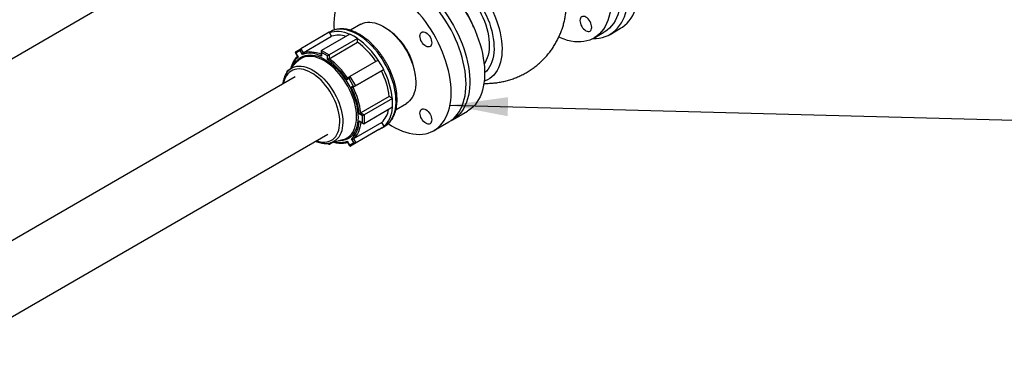
# Model space of a CAD drawing. Units: millimetres. Extents: x 0 to 1277, y 0 to 297.
# Drawn here: x 136 to 192, y 206 to 226 of the extents above; entities that cross this region are included whole.
import ezdxf

# ---------------------------------------------------------------- set-up
doc = ezdxf.new("R2010")
doc.units = ezdxf.units.MM
doc.linetypes.add('SLD-Sólida', pattern=[0])
doc.layers.add('COTAS_', color=5, linetype='SLD-Sólida')
doc.styles.get("Standard").update_dxf_attribs({"font": 'ARIALN.TTF'})
doc.dimstyles.new('SLDDIMSTYLE0', dxfattribs={"dimtxt": 0.18, "dimasz": 3.302, "dimexe": 0, "dimexo": 0.0625, "dimgap": 0, "dimtad": 0, "dimtih": 1, "dimtoh": 1, "dimdec": 0, "dimrnd": 1e-09, "dimzin": 0, "dimdsep": 46, "dimtxsty": 'Standard', "dimsah": 1, "dimcen": 0.09, "dimadec": 0, "dimazin": 0, "dimtfac": 3.302, "dimtdec": 0, "dimtofl": 0, "dimtmove": 0, "dimatfit": 3, "dimfxl": 1, "dimfrac": 2, "dimtolj": 1, "dimtzin": 0, "dimarcsym": 0})

msp = doc.modelspace()

# ---------------------------------------------------------------- linework, layer by layer
at = {"color": 7, "linetype": 'SLD-Sólida', "lineweight": 25}
for p, q in [((121.189, 215.064), (141.108, 226.563)), ((155.707, 225.463), (155.118, 225.122)), ((157.502, 224.982), (157.316, 225.125)), ((169.919, 224.891), (170.52, 225.238)), ((153.914, 225.01), (152.294, 224.075)), ((152.428, 223.846), (154.047, 224.781)), ((155.086, 224.906), (153.467, 223.971)), ((155.525, 224.657), (153.905, 223.722)), ((153.922, 224.996), (153.914, 225.01)), ((153.973, 225.041), (153.915, 225.008)), ((154.047, 224.781), (153.922, 224.996)), ((155.306, 224.782), (155.086, 224.906)), ((155.525, 224.657), (155.306, 224.782)), ((155.525, 224.645), (155.525, 224.657)), ((155.527, 224.44), (155.525, 224.645)), ((169.004, 224.68), (169.569, 225.007)), ((151.986, 223.891), (152.294, 224.075)), ((152.294, 224.075), (152.428, 223.846)), ((153.907, 223.505), (155.527, 224.44)), ((151.976, 223.852), (152.108, 223.626)), ((152.246, 223.968), (152.006, 223.825)), ((152.006, 223.825), (152.137, 223.601)), ((152.377, 223.744), (152.246, 223.968)), ((153.447, 223.927), (153.448, 223.711)), ((153.467, 223.971), (153.905, 223.722)), ((153.467, 223.86), (153.468, 223.648)), ((153.809, 223.666), (153.467, 223.86)), ((153.811, 223.454), (153.809, 223.666)), ((153.905, 223.722), (153.907, 223.505)), ((156.706, 223.424), (155.086, 222.489)), ((156.862, 223.156), (156.706, 223.424)), ((151.625, 222.871), (151.508, 222.804)), ((152.125, 223.374), (151.595, 222.841)), ((157.018, 222.888), (155.398, 221.953)), ((157.018, 222.888), (156.862, 223.156)), ((156.887, 222.81), (157.011, 222.884)), ((157.011, 222.884), (157.018, 222.888)), ((151.961, 222.463), (129.562, 209.532)), ((151.489, 222.759), (151.489, 222.711)), ((155.038, 222.382), (154.91, 222.306)), ((154.954, 222.41), (155.086, 222.489)), ((155.282, 221.964), (155.038, 222.382)), ((155.086, 222.489), (155.398, 221.953)), ((155.267, 221.875), (156.887, 222.81)), ((158.819, 222.521), (158.788, 222.754)), ((155.154, 221.887), (155.282, 221.964)), ((155.398, 221.953), (155.267, 221.875)), ((157.328, 221.354), (155.708, 220.419)), ((157.515, 221.247), (155.895, 220.312)), ((157.504, 221.253), (157.328, 221.354)), ((157.515, 221.247), (157.504, 221.253)), ((157.517, 220.993), (157.515, 221.247)), ((157.519, 220.739), (155.899, 219.804)), ((157.519, 220.739), (157.517, 220.993)), ((157.719, 220.619), (158.307, 220.959)), ((155.799, 220.256), (155.616, 220.36)), ((155.708, 220.419), (155.895, 220.312)), ((155.802, 219.859), (155.799, 220.256)), ((155.895, 220.312), (155.899, 219.804)), ((160.943, 220.027), (161.791, 220.517)), ((156.907, 219.88), (155.287, 218.945)), ((157.041, 219.651), (155.421, 218.716)), ((155.619, 219.963), (155.802, 219.859)), ((155.665, 219.914), (155.851, 219.808)), ((156.733, 219.468), (156.887, 219.56)), ((156.881, 219.556), (157.075, 219.668)), ((156.887, 219.56), (157.041, 219.651)), ((157.033, 219.665), (156.907, 219.88)), ((157.041, 219.651), (157.033, 219.665)), ((159.882, 219.415), (160.731, 219.904)), ((131.125, 206.104), (153.836, 219.215)), ((156.733, 219.468), (155.113, 218.533)), ((155.305, 218.727), (155.174, 218.951)), ((155.287, 218.945), (155.421, 218.716)), ((153.819, 218.682), (153.893, 218.641)), ((154.14, 218.751), (153.941, 218.636)), ((153.981, 218.709), (154.707, 218.902)), ((154.934, 218.807), (155.064, 218.584)), ((154.941, 218.77), (155.074, 218.543)), ((155.064, 218.584), (155.305, 218.727)), ((155.421, 218.716), (155.113, 218.533))]:
    msp.add_line(p, q, dxfattribs=at)
at = {"color": 8, "linetype": 'SLD-Sólida', "lineweight": 25}
for p, q in [((151.508, 222.804), (151.544, 222.784)), ((153.94, 218.701), (153.941, 218.636))]:
    msp.add_line(p, q, dxfattribs=at)
at = {"color": 7, "linetype": 'SLD-Sólida', "lineweight": 25, "flags": 128}
for points in [[(170.52, 225.238), (170.628, 225.306), (170.765, 225.411), (170.892, 225.53), (171.009, 225.663), (171.116, 225.809), (171.212, 225.969), (171.296, 226.142), (171.369, 226.326), (171.43, 226.522), (171.48, 226.729), (171.517, 226.946), (171.542, 227.172), (171.554, 227.406), (171.554, 227.648), (171.542, 227.896), (171.517, 228.151), (171.48, 228.41), (171.431, 228.674), (171.37, 228.94), (171.297, 229.209), (171.213, 229.479), (171.117, 229.75), (171.011, 230.02), (170.894, 230.288), (170.767, 230.554), (170.63, 230.816), (170.484, 231.074), (170.33, 231.326), (170.167, 231.573), (169.997, 231.812), (169.82, 232.044), (169.637, 232.266), (169.448, 232.48), (169.254, 232.683), (169.055, 232.875), (168.853, 233.055), (168.648, 233.224), (168.441, 233.379), (168.232, 233.521)], [(166.887, 233.125), (167.054, 233.041), (167.258, 232.927), (167.462, 232.799), (167.664, 232.657), (167.865, 232.502), (168.064, 232.334), (168.259, 232.154), (168.45, 231.963), (168.637, 231.761), (168.819, 231.549), (168.994, 231.328), (169.163, 231.098), (169.324, 230.862), (169.478, 230.618), (169.623, 230.369), (169.759, 230.116), (169.886, 229.858), (170.003, 229.598), (170.109, 229.336), (170.205, 229.073), (170.289, 228.81), (170.362, 228.548), (170.423, 228.288), (170.472, 228.032), (170.509, 227.779), (170.534, 227.531), (170.547, 227.289), (170.547, 227.054), (170.534, 226.826), (170.509, 226.607), (170.472, 226.397), (170.423, 226.197), (170.362, 226.008), (170.289, 225.83), (170.205, 225.665), (170.109, 225.512), (170.003, 225.372), (169.886, 225.247), (169.759, 225.136), (169.623, 225.039), (169.569, 225.007)], [(167.144, 232.297), (167.3, 232.175), (167.498, 232.007), (167.693, 231.827), (167.885, 231.636), (168.071, 231.434), (168.253, 231.222), (168.428, 231.001), (168.597, 230.772), (168.759, 230.535), (168.912, 230.292), (169.057, 230.043), (169.194, 229.789), (169.32, 229.532), (169.437, 229.272), (169.543, 229.009), (169.639, 228.746), (169.723, 228.483), (169.796, 228.222), (169.857, 227.962), (169.907, 227.705), (169.944, 227.452), (169.969, 227.204), (169.981, 226.962), (169.981, 226.727), (169.969, 226.499), (169.944, 226.28), (169.907, 226.07), (169.857, 225.87), (169.796, 225.681), (169.723, 225.503), (169.639, 225.338), (169.543, 225.185), (169.437, 225.046), (169.32, 224.92), (169.194, 224.809), (169.057, 224.713), (168.912, 224.632), (168.759, 224.566), (168.597, 224.515), (168.428, 224.481), (168.253, 224.463), (168.071, 224.46), (167.885, 224.474), (167.693, 224.503), (167.498, 224.549), (167.3, 224.61), (167.099, 224.687), (167, 224.73)], [(157.067, 228.701), (157.085, 228.711), (157.234, 228.785), (157.392, 228.843), (157.557, 228.885), (157.729, 228.912), (157.908, 228.922), (158.092, 228.916), (158.281, 228.895), (158.474, 228.857), (158.671, 228.804), (158.871, 228.735), (159.073, 228.651), (159.276, 228.551), (159.48, 228.437), (159.683, 228.309), (159.886, 228.167), (160.087, 228.012), (160.286, 227.844), (160.481, 227.664), (160.672, 227.472), (160.859, 227.27), (161.04, 227.058), (161.216, 226.837), (161.385, 226.608), (161.546, 226.371), (161.7, 226.128), (161.845, 225.879), (161.981, 225.626), (162.108, 225.368), (162.225, 225.108), (162.331, 224.846), (162.426, 224.583), (162.511, 224.32), (162.584, 224.058), (162.645, 223.798), (162.694, 223.541), (162.731, 223.289), (162.756, 223.041), (162.768, 222.799), (162.768, 222.563), (162.756, 222.336), (162.731, 222.116), (162.694, 221.906), (162.645, 221.706), (162.584, 221.517), (162.511, 221.34), (162.426, 221.174), (162.331, 221.022), (162.225, 220.882), (162.108, 220.757), (161.981, 220.646), (161.845, 220.549), (161.791, 220.517)], [(161.709, 222.068), (161.703, 222.307), (161.685, 222.552), (161.654, 222.802), (161.61, 223.057), (161.555, 223.315), (161.488, 223.576), (161.409, 223.839), (161.319, 224.102), (161.218, 224.365), (161.107, 224.626), (160.985, 224.885), (160.853, 225.141), (160.713, 225.392), (160.563, 225.638), (160.406, 225.878), (160.24, 226.111), (160.068, 226.337), (159.89, 226.553), (159.705, 226.76), (159.516, 226.957), (159.323, 227.143), (159.126, 227.317), (158.926, 227.479), (158.724, 227.627), (158.521, 227.762), (158.317, 227.884), (158.114, 227.99), (157.911, 228.082), (157.71, 228.159), (157.512, 228.22), (157.316, 228.266), (157.125, 228.295), (156.938, 228.309), (156.757, 228.307), (156.582, 228.288), (156.413, 228.254), (156.251, 228.203), (156.098, 228.138), (156.006, 228.089)], [(156.114, 228.146), (156.236, 228.221), (156.386, 228.295), (156.543, 228.353), (156.708, 228.395), (156.881, 228.422), (157.059, 228.432), (157.243, 228.427), (157.432, 228.405), (157.626, 228.367), (157.823, 228.314), (158.023, 228.245), (158.224, 228.161), (158.428, 228.061), (158.631, 227.947), (158.835, 227.819), (159.038, 227.677), (159.239, 227.522), (159.437, 227.354), (159.632, 227.174), (159.824, 226.982), (160.01, 226.78), (160.192, 226.569), (160.367, 226.348), (160.536, 226.118), (160.698, 225.882), (160.851, 225.638), (160.996, 225.389), (161.133, 225.136), (161.259, 224.878), (161.376, 224.618), (161.482, 224.356), (161.578, 224.093), (161.662, 223.83), (161.735, 223.568), (161.796, 223.308), (161.846, 223.052), (161.883, 222.799), (161.908, 222.551), (161.92, 222.309), (161.92, 222.074), (161.908, 221.846), (161.883, 221.627), (161.846, 221.417), (161.796, 221.217), (161.735, 221.028), (161.662, 220.85), (161.578, 220.684), (161.482, 220.532), (161.376, 220.392), (161.259, 220.267), (161.133, 220.156), (160.996, 220.059), (160.851, 219.978), (160.834, 219.97)], [(160.861, 221.578), (160.855, 221.817), (160.836, 222.062), (160.805, 222.312), (160.762, 222.567), (160.707, 222.826), (160.64, 223.087), (160.561, 223.349), (160.471, 223.612), (160.37, 223.875), (160.258, 224.136), (160.136, 224.395), (160.005, 224.651), (159.864, 224.902), (159.715, 225.148), (159.557, 225.389), (159.392, 225.622), (159.22, 225.847), (159.041, 226.063), (158.857, 226.27), (158.668, 226.467), (158.474, 226.653), (158.277, 226.827), (158.078, 226.989), (157.876, 227.137), (157.673, 227.273), (157.469, 227.394), (157.265, 227.501), (157.063, 227.592), (156.862, 227.669), (156.663, 227.73), (156.468, 227.776), (156.277, 227.806), (156.09, 227.819), (155.908, 227.817), (155.733, 227.798), (155.564, 227.764), (155.403, 227.714), (155.249, 227.648), (155.104, 227.566), (154.968, 227.47), (154.841, 227.359), (154.724, 227.233), (154.618, 227.094), (154.522, 226.941), (154.438, 226.776), (154.365, 226.598), (154.304, 226.409), (154.255, 226.209), (154.217, 225.999), (154.193, 225.78), (154.18, 225.552), (154.18, 225.317), (154.188, 225.142)], [(168.962, 224.657), (169.126, 224.661), (169.307, 224.68), (169.48, 224.715), (169.647, 224.765), (169.806, 224.832), (169.956, 224.913), (170.097, 225.01), (170.23, 225.122), (170.352, 225.248), (170.464, 225.388), (170.565, 225.541), (170.655, 225.708), (170.734, 225.887), (170.801, 226.077), (170.856, 226.279), (170.899, 226.491), (170.93, 226.712), (170.949, 226.942), (170.955, 227.181)], [(168.877, 225.288), (168.871, 225.367), (168.852, 225.451), (168.821, 225.536), (168.779, 225.619), (168.728, 225.696), (168.67, 225.766), (168.607, 225.824), (168.541, 225.87), (168.476, 225.9), (168.413, 225.914), (168.355, 225.912), (168.304, 225.893), (168.262, 225.858), (168.231, 225.809), (168.212, 225.747), (168.206, 225.676), (168.212, 225.596), (168.231, 225.512), (168.262, 225.427), (168.304, 225.345), (168.355, 225.267), (168.413, 225.198), (168.476, 225.139), (168.541, 225.094), (168.607, 225.063), (168.67, 225.049), (168.728, 225.051), (168.779, 225.07), (168.821, 225.105), (168.852, 225.154), (168.871, 225.216), (168.877, 225.288)], [(155.707, 225.463), (155.728, 225.474), (155.842, 225.526), (155.963, 225.561), (156.092, 225.58), (156.226, 225.584), (156.367, 225.571), (156.511, 225.541), (156.659, 225.496), (156.809, 225.436), (156.961, 225.36)], [(156.961, 225.36), (157.113, 225.269), (157.264, 225.165), (157.413, 225.047), (157.56, 224.916), (157.703, 224.774), (157.841, 224.621), (157.974, 224.459), (158.099, 224.288), (158.218, 224.11), (158.328, 223.925), (158.429, 223.736), (158.52, 223.543), (158.601, 223.348), (158.672, 223.151), (158.73, 222.956), (158.777, 222.762), (158.812, 222.571), (158.835, 222.384), (158.845, 222.203), (158.843, 222.029), (158.828, 221.863), (158.8, 221.707), (158.76, 221.56), (158.709, 221.425), (158.646, 221.302), (158.571, 221.192), (158.486, 221.096), (158.391, 221.014), (158.307, 220.959)], [(153.922, 224.996), (154.049, 225.036), (154.182, 225.061), (154.322, 225.071), (154.468, 225.065), (154.618, 225.045), (154.771, 225.009), (154.928, 224.959), (155.074, 224.899)], [(159.084, 224.798), (159.09, 224.87), (159.109, 224.931), (159.141, 224.981), (159.182, 225.015), (159.233, 225.034), (159.291, 225.036), (159.354, 225.022), (159.42, 224.992), (159.485, 224.947), (159.548, 224.888), (159.606, 224.819), (159.657, 224.741), (159.699, 224.658), (159.73, 224.573), (159.749, 224.489), (159.756, 224.41), (159.749, 224.338), (159.73, 224.276), (159.699, 224.227), (159.657, 224.193), (159.606, 224.174), (159.548, 224.171), (159.485, 224.186), (159.42, 224.216), (159.354, 224.261), (159.291, 224.32), (159.233, 224.389), (159.182, 224.467), (159.141, 224.55), (159.109, 224.635), (159.09, 224.718), (159.084, 224.798)], [(153.468, 223.648), (153.319, 223.711), (153.172, 223.76), (153.028, 223.794), (152.887, 223.814), (152.751, 223.819), (152.62, 223.809), (152.495, 223.784), (152.377, 223.744)], [(160.731, 219.904), (160.853, 219.983), (160.985, 220.087), (161.107, 220.205), (161.218, 220.338), (161.319, 220.484), (161.409, 220.643), (161.488, 220.815), (161.555, 220.998), (161.61, 221.193), (161.654, 221.398), (161.685, 221.613), (161.703, 221.836), (161.709, 222.068)], [(157.266, 219.806), (157.469, 219.678), (157.673, 219.564), (157.876, 219.465), (158.078, 219.381), (158.277, 219.312), (158.474, 219.258), (158.668, 219.221), (158.857, 219.199), (159.041, 219.193), (159.22, 219.204), (159.392, 219.23), (159.557, 219.273), (159.715, 219.331), (159.864, 219.404), (160.005, 219.493), (160.136, 219.597), (160.258, 219.716), (160.37, 219.848), (160.471, 219.994), (160.561, 220.153), (160.64, 220.325), (160.707, 220.508), (160.762, 220.703), (160.805, 220.908), (160.836, 221.123), (160.855, 221.346), (160.861, 221.578)], [(157.506, 220.732), (157.487, 220.573), (157.455, 220.41), (157.411, 220.257), (157.357, 220.115), (157.291, 219.983), (157.215, 219.864), (157.129, 219.758), (157.033, 219.665)], [(159.084, 220.41), (159.09, 220.482), (159.109, 220.543), (159.141, 220.593), (159.182, 220.627), (159.233, 220.646), (159.291, 220.648), (159.354, 220.634), (159.42, 220.604), (159.485, 220.558), (159.548, 220.5), (159.606, 220.431), (159.657, 220.353), (159.699, 220.27), (159.73, 220.185), (159.749, 220.101), (159.756, 220.022), (159.749, 219.95), (159.73, 219.888), (159.699, 219.839), (159.657, 219.804), (159.606, 219.786), (159.548, 219.783), (159.485, 219.798), (159.42, 219.828), (159.354, 219.873), (159.291, 219.932), (159.233, 220.001), (159.182, 220.079), (159.141, 220.162), (159.109, 220.247), (159.09, 220.33), (159.084, 220.41)], [(155.174, 218.951), (155.265, 219.036), (155.347, 219.134), (155.42, 219.245), (155.481, 219.368), (155.532, 219.502), (155.573, 219.647), (155.601, 219.8), (155.619, 219.963)]]:
    msp.add_lwpolyline(points, dxfattribs=at)
at = {"color": 8, "linetype": 'SLD-Sólida', "lineweight": 25, "flags": 128}
for points in [[(161.934, 227.39), (162.088, 227.211), (162.235, 227.023), (162.376, 226.827), (162.51, 226.624), (162.635, 226.414), (162.751, 226.2), (162.857, 225.981), (162.953, 225.76), (163.038, 225.538), (163.113, 225.315), (163.175, 225.093), (163.226, 224.874), (163.264, 224.657), (163.29, 224.445), (163.303, 224.239), (163.304, 224.039), (163.292, 223.847), (163.268, 223.664), (163.231, 223.491), (163.182, 223.328), (163.12, 223.177), (163.048, 223.038), (162.964, 222.913), (162.869, 222.801), (162.77, 222.709)], [(162.593, 227.262), (162.741, 227.053), (162.881, 226.837), (163.012, 226.615), (163.135, 226.388), (163.248, 226.157), (163.351, 225.923), (163.443, 225.688), (163.525, 225.452), (163.594, 225.217), (163.652, 224.984), (163.698, 224.753), (163.732, 224.526), (163.753, 224.304), (163.762, 224.089), (163.758, 223.88), (163.742, 223.68), (163.713, 223.488), (163.671, 223.306), (163.618, 223.136), (163.553, 222.976), (163.476, 222.829), (163.388, 222.696), (163.289, 222.575), (163.18, 222.469), (163.061, 222.378), (162.932, 222.302), (162.795, 222.242), (162.745, 222.224)], [(162.359, 226.448), (162.474, 226.25), (162.579, 226.049), (162.675, 225.843), (162.761, 225.636), (162.835, 225.427), (162.898, 225.219), (162.95, 225.013), (162.99, 224.809), (163.017, 224.61), (163.032, 224.416), (163.035, 224.228), (163.025, 224.047), (163.002, 223.876), (162.968, 223.714), (162.921, 223.562), (162.863, 223.422), (162.793, 223.295), (162.74, 223.217)], [(157.075, 219.668), (157.186, 219.742), (157.29, 219.832), (157.383, 219.937), (157.466, 220.055), (157.537, 220.187), (157.598, 220.331), (157.646, 220.486), (157.682, 220.653), (157.706, 220.829), (157.717, 221.014), (157.715, 221.206), (157.702, 221.405), (157.675, 221.61), (157.637, 221.818), (157.586, 222.03), (157.523, 222.244), (157.449, 222.458), (157.364, 222.672), (157.269, 222.884), (157.163, 223.093), (157.048, 223.297), (156.924, 223.497), (156.793, 223.689), (156.654, 223.874), (156.508, 224.051), (156.357, 224.217), (156.201, 224.373), (156.041, 224.518), (155.879, 224.65), (155.714, 224.769), (155.548, 224.874), (155.382, 224.964), (155.217, 225.04), (155.054, 225.1), (154.893, 225.145), (154.736, 225.174), (154.583, 225.186), (154.436, 225.182), (154.295, 225.162), (154.161, 225.126), (154.035, 225.074), (153.973, 225.041)], [(151.931, 223.179), (151.958, 223.229), (152.033, 223.343), (152.118, 223.442), (152.213, 223.528), (152.318, 223.598), (152.432, 223.653), (152.554, 223.692), (152.684, 223.715), (152.82, 223.722), (152.961, 223.713), (153.107, 223.687), (153.257, 223.645), (153.409, 223.588), (153.563, 223.515), (153.717, 223.427), (153.872, 223.325), (154.024, 223.209), (154.175, 223.081), (154.321, 222.94), (154.464, 222.788), (154.601, 222.626), (154.731, 222.456), (154.855, 222.277), (154.971, 222.092), (155.077, 221.901), (155.175, 221.706), (155.262, 221.509), (155.339, 221.309), (155.404, 221.11), (155.458, 220.911), (155.499, 220.715), (155.529, 220.523), (155.546, 220.336), (155.55, 220.155), (155.542, 219.982), (155.521, 219.817), (155.488, 219.661), (155.443, 219.517), (155.385, 219.384), (155.317, 219.264), (155.237, 219.157), (155.146, 219.065), (155.046, 218.987), (154.936, 218.924), (154.818, 218.877), (154.693, 218.846), (154.56, 218.831), (154.441, 218.831)], [(154.963, 219.015), (154.987, 219.031), (155.085, 219.11), (155.172, 219.204), (155.25, 219.311), (155.316, 219.432), (155.37, 219.566), (155.412, 219.711), (155.442, 219.866), (155.46, 220.031), (155.465, 220.204), (155.458, 220.385), (155.438, 220.571), (155.405, 220.762), (155.36, 220.957), (155.304, 221.153), (155.235, 221.351), (155.156, 221.547), (155.066, 221.742), (154.967, 221.933), (154.858, 222.119), (154.741, 222.3), (154.616, 222.473), (154.484, 222.639), (154.346, 222.794), (154.203, 222.939), (154.057, 223.073), (153.907, 223.194), (153.755, 223.302), (153.603, 223.396), (153.45, 223.476), (153.299, 223.54), (153.149, 223.588), (153.003, 223.621), (152.862, 223.637), (152.725, 223.638), (152.594, 223.621), (152.471, 223.589), (152.355, 223.541), (152.349, 223.538)], [(152.428, 223.846), (152.542, 223.88), (152.661, 223.901), (152.787, 223.909), (152.916, 223.904), (153.05, 223.886), (153.187, 223.855), (153.327, 223.811), (153.448, 223.763)], [(152.886, 222.709), (152.743, 222.783), (152.602, 222.841), (152.463, 222.884), (152.327, 222.911), (152.196, 222.921), (152.07, 222.916), (151.951, 222.894), (151.84, 222.856), (151.736, 222.802), (151.642, 222.733), (151.557, 222.648), (151.483, 222.55), (151.42, 222.439), (151.369, 222.315), (151.33, 222.179), (151.311, 222.088)], [(151.595, 222.841), (151.624, 222.869), (151.719, 222.944), (151.824, 223.004), (151.936, 223.047), (152.057, 223.075), (152.184, 223.087), (152.317, 223.082), (152.455, 223.061), (152.596, 223.024), (152.741, 222.971), (152.887, 222.902), (153.034, 222.819), (153.181, 222.721), (153.325, 222.61), (153.468, 222.485), (153.607, 222.349), (153.741, 222.202), (153.869, 222.046), (153.991, 221.88), (154.105, 221.708), (154.211, 221.529), (154.307, 221.345), (154.394, 221.158), (154.47, 220.969), (154.536, 220.78), (154.589, 220.591), (154.631, 220.404), (154.66, 220.221), (154.677, 220.043), (154.682, 219.871), (154.673, 219.706), (154.652, 219.55), (154.619, 219.404), (154.574, 219.269), (154.516, 219.146), (154.448, 219.036), (154.368, 218.939), (154.278, 218.857), (154.178, 218.79), (154.07, 218.738), (153.981, 218.709)], [(153.186, 218.84), (153.265, 218.813), (153.403, 218.778), (153.536, 218.76), (153.665, 218.757), (153.787, 218.771), (153.903, 218.801), (154.01, 218.847), (154.109, 218.909), (154.199, 218.986), (154.278, 219.077), (154.346, 219.182), (154.404, 219.3), (154.449, 219.43), (154.482, 219.571), (154.503, 219.722), (154.512, 219.882), (154.507, 220.049), (154.49, 220.222), (154.461, 220.4), (154.419, 220.582), (154.366, 220.766), (154.301, 220.95), (154.225, 221.133), (154.139, 221.314), (154.043, 221.492), (153.938, 221.664), (153.825, 221.83), (153.704, 221.988), (153.577, 222.137), (153.446, 222.276), (153.309, 222.403), (153.17, 222.519), (153.028, 222.621), (152.886, 222.709)], [(155.709, 219.888), (155.692, 219.757), (155.662, 219.613), (155.623, 219.476), (155.574, 219.349), (155.516, 219.232), (155.448, 219.125), (155.372, 219.03), (155.287, 218.945)]]:
    msp.add_lwpolyline(points, dxfattribs=at)
at = {"color": 8, "linetype": 'SLD-Sólida', "lineweight": 25}
for centre, radius, start, end in [((158.258, 223.928), 4.117, 19.5157, 31.5349), ((152.932, 222.691), 1.208, 131.1449, 164.5009), ((154.518, 219.924), 1.191, 255.3139, 290.4136)]:
    msp.add_arc(centre, radius, start, end, dxfattribs=at)
at = {"color": 7, "linetype": 'SLD-Sólida', "lineweight": 25}
for centre, radius, start, end in [((154.444, 223.574), 1.271, 70.9721, 108.1921), ((152.916, 220.973), 4.504, 32.8938, 54.5984), ((155.264, 222.205), 3.566, 8.8548, 51.1398), ((153.105, 221.073), 4.147, 33.2229, 54.2693), ((152.756, 222.747), 0.889, 117.2779, 135.2324), ((151.5, 220.142), 4.039, 32.3971, 55.0951), ((151.485, 220.138), 4.147, 33.2229, 54.2693), ((152.969, 220.77), 4.561, 6.0843, 27.6047), ((153.154, 220.885), 4.2, 6.4105, 27.2785), ((151.546, 219.961), 4.09, 5.5918, 28.0972), ((151.534, 219.95), 4.2, 6.4105, 27.2785), ((155.967, 220.85), 1.351, 314.095, 349.7711), ((154.481, 219.759), 0.887, 284.7408, 302.9422)]:
    msp.add_arc(centre, radius, start, end, dxfattribs=at)
for centre, major_axis, ratio, start_param, end_param in [((152.295, 223.996), (0.0214, 0.0831), 0.520009, 0.471885, 2.042681), ((152.054, 223.852), (0.0828, -0.0214), 0.515151, 2.658215, 4.229011), ((153.515, 223.888), (-0.0488, 0.0832), 0.577335, 6.279121, 7.849918), ((153.857, 223.694), (0.0679, 0.0398), 0.007038, 0.785325, 2.356121), ((151.557, 222.721), (-0.0488, 0.0832), 0.577335, 6.279121, 7.481991), ((155.086, 222.41), (0.0214, 0.0831), 0.520009, 0.471885, 2.042681), ((155.33, 221.992), (0.0828, -0.0214), 0.515151, 4.229011, 5.799807), ((155.847, 220.284), (0.0679, 0.0398), 0.007038, 0.785325, 2.356121), ((155.85, 219.887), (-0.0488, 0.0832), 0.577335, 1.566732, 3.137529), ((153.892, 218.719), (-0.0488, 0.0832), 0.577335, 1.566732, 3.137529), ((155.113, 218.612), (0.0214, 0.0831), 0.520009, 2.042681, 3.613478), ((155.353, 218.755), (0.0828, -0.0214), 0.515151, 4.229011, 5.799807)]:
    msp.add_ellipse(centre, major_axis=major_axis, ratio=ratio, start_param=start_param, end_param=end_param, dxfattribs=at)
for points, knots in [([(162.727, 222.101), (162.809, 222.1), (162.984, 222.097), (163.252, 222.113), (163.529, 222.145), (163.802, 222.195), (164.07, 222.26), (164.333, 222.341), (164.588, 222.437), (164.837, 222.547), (165.078, 222.671), (165.309, 222.809), (165.532, 222.959), (165.744, 223.122), (165.945, 223.295), (166.135, 223.479), (166.313, 223.673), (166.48, 223.876), (166.633, 224.087), (166.774, 224.305), (166.902, 224.53), (167.016, 224.761), (167.116, 224.997), (167.203, 225.237), (167.276, 225.481), (167.335, 225.727), (167.38, 225.976), (167.411, 226.225), (167.427, 226.438), (167.428, 226.568), (167.428, 226.613)], [0, 0, 0, 0, 0.033928, 0.072508, 0.110902, 0.14911, 0.187133, 0.224972, 0.262629, 0.300108, 0.33741, 0.374537, 0.411492, 0.448276, 0.484892, 0.52134, 0.557622, 0.593741, 0.629697, 0.665493, 0.701131, 0.736613, 0.771942, 0.807122, 0.842158, 0.877058, 0.911829, 0.946484, 0.981037, 1, 1, 1, 1]), ([(157.072, 219.668), (157.08, 219.672), (157.128, 219.697), (157.209, 219.756), (157.313, 219.845), (157.407, 219.948), (157.491, 220.062), (157.566, 220.189), (157.63, 220.326), (157.683, 220.475), (157.725, 220.633), (157.755, 220.8), (157.774, 220.976), (157.78, 221.158), (157.775, 221.346), (157.759, 221.54), (157.73, 221.737), (157.691, 221.937), (157.641, 222.14), (157.579, 222.343), (157.508, 222.546), (157.427, 222.747), (157.336, 222.947), (157.236, 223.144), (157.128, 223.337), (157.011, 223.525), (156.888, 223.707), (156.757, 223.883), (156.62, 224.051), (156.478, 224.21), (156.33, 224.36), (156.179, 224.501), (156.024, 224.63), (155.866, 224.748), (155.705, 224.854), (155.544, 224.947), (155.381, 225.027), (155.219, 225.092), (155.057, 225.144), (154.898, 225.18), (154.741, 225.201), (154.589, 225.207), (154.441, 225.197), (154.3, 225.173), (154.165, 225.133), (154.056, 225.088), (153.995, 225.052), (153.974, 225.039)], [0, 0, 0, 0, 0.004217, 0.025979, 0.047736, 0.069571, 0.091565, 0.113773, 0.136217, 0.158888, 0.181754, 0.204769, 0.227884, 0.251057, 0.274254, 0.297448, 0.320625, 0.343779, 0.366909, 0.390016, 0.413101, 0.436169, 0.459223, 0.482269, 0.50531, 0.528351, 0.551397, 0.574451, 0.597518, 0.620604, 0.643713, 0.66685, 0.690017, 0.713217, 0.736451, 0.759716, 0.783003, 0.806293, 0.829555, 0.852747, 0.87582, 0.898717, 0.92139, 0.943809, 0.965977, 0.987932, 1, 1, 1, 1]), ([(152.098, 223.643), (152.097, 223.642), (152.063, 223.614), (152.004, 223.549), (151.924, 223.444), (151.855, 223.327), (151.796, 223.198), (151.753, 223.08), (151.735, 223.003), (151.728, 222.975)], [0, 0, 0, 0, 0.005908, 0.183329, 0.361178, 0.539793, 0.719227, 0.899402, 1, 1, 1, 1]), ([(152.108, 223.626), (152.109, 223.624), (152.111, 223.621), (152.114, 223.617), (152.118, 223.614), (152.122, 223.61), (152.127, 223.607), (152.131, 223.604), (152.135, 223.602), (152.137, 223.601), (152.137, 223.601)], [0, 0, 0, 0, 0.148992, 0.303391, 0.458745, 0.591424, 0.724609, 0.859295, 0.994467, 1, 1, 1, 1]), ([(152.428, 223.846), (152.425, 223.844), (152.421, 223.841), (152.416, 223.837), (152.41, 223.831), (152.406, 223.827), (152.402, 223.821), (152.399, 223.816), (152.396, 223.811), (152.393, 223.805), (152.39, 223.799), (152.387, 223.792), (152.384, 223.785), (152.382, 223.777), (152.38, 223.77), (152.379, 223.763), (152.378, 223.757), (152.377, 223.751), (152.377, 223.746), (152.377, 223.744), (152.377, 223.744)], [0, 0, 0, 0, 0.0733304, 0.1485053, 0.1848961, 0.2587881, 0.2963175, 0.3456302, 0.395325, 0.446084, 0.4971543, 0.5626317, 0.6286101, 0.6959915, 0.7637899, 0.8216923, 0.8798161, 0.9385946, 0.9975852, 1, 1, 1, 1]), ([(153.448, 223.711), (153.448, 223.71), (153.448, 223.705), (153.449, 223.699), (153.451, 223.691), (153.453, 223.683), (153.455, 223.675), (153.458, 223.668), (153.461, 223.661), (153.465, 223.655), (153.467, 223.65), (153.468, 223.648), (153.468, 223.648)], [0, 0, 0, 0, 0.077353, 0.197495, 0.318555, 0.44219, 0.56659, 0.672832, 0.779481, 0.88733, 0.995569, 1, 1, 1, 1]), ([(153.907, 223.505), (153.905, 223.504), (153.9, 223.501), (153.893, 223.497), (153.887, 223.494), (153.881, 223.491), (153.875, 223.487), (153.87, 223.485), (153.865, 223.482), (153.859, 223.479), (153.853, 223.476), (153.847, 223.472), (153.841, 223.469), (153.835, 223.466), (153.829, 223.463), (153.824, 223.46), (153.819, 223.458), (153.815, 223.456), (153.812, 223.454), (153.811, 223.454), (153.811, 223.454)], [0, 0, 0, 0, 0.073485, 0.148505, 0.185011, 0.258905, 0.296318, 0.34563, 0.395325, 0.446084, 0.497154, 0.562632, 0.62861, 0.695992, 0.76379, 0.821692, 0.879816, 0.938595, 0.997585, 1, 1, 1, 1]), ([(151.595, 222.84), (151.572, 222.815), (151.52, 222.761), (151.452, 222.663), (151.389, 222.549), (151.337, 222.424), (151.297, 222.289), (151.271, 222.166), (151.262, 222.086), (151.259, 222.058)], [0, 0, 0, 0, 0.129403, 0.282636, 0.437375, 0.593736, 0.75157, 0.910554, 1, 1, 1, 1]), ([(154.954, 222.41), (154.953, 222.41), (154.95, 222.408), (154.946, 222.404), (154.94, 222.399), (154.936, 222.393), (154.931, 222.387), (154.927, 222.38), (154.924, 222.375), (154.922, 222.369), (154.919, 222.362), (154.917, 222.355), (154.914, 222.347), (154.913, 222.34), (154.911, 222.332), (154.91, 222.325), (154.91, 222.319), (154.91, 222.312), (154.91, 222.308), (154.91, 222.306), (154.91, 222.306)], [0, 0, 0, 0, 0.03655, 0.110801, 0.148577, 0.221768, 0.296331, 0.345643, 0.395337, 0.446095, 0.497164, 0.56264, 0.628617, 0.695997, 0.763794, 0.821696, 0.879818, 0.938596, 0.997585, 1, 1, 1, 1]), ([(155.267, 221.875), (155.265, 221.873), (155.26, 221.871), (155.253, 221.869), (155.246, 221.867), (155.24, 221.867), (155.233, 221.866), (155.227, 221.866), (155.221, 221.866), (155.215, 221.867), (155.208, 221.868), (155.2, 221.869), (155.192, 221.871), (155.185, 221.873), (155.178, 221.876), (155.171, 221.878), (155.165, 221.881), (155.159, 221.884), (155.156, 221.886), (155.154, 221.887), (155.154, 221.887)], [0, 0, 0, 0, 0.0733304, 0.1485053, 0.1848961, 0.2587881, 0.2963175, 0.3456302, 0.395325, 0.446084, 0.4971543, 0.5626317, 0.6286101, 0.6959915, 0.7637899, 0.8216923, 0.8798161, 0.9385946, 0.9975852, 1, 1, 1, 1]), ([(155.708, 220.419), (155.705, 220.417), (155.7, 220.414), (155.693, 220.41), (155.687, 220.406), (155.681, 220.403), (155.677, 220.4), (155.672, 220.397), (155.667, 220.393), (155.662, 220.39), (155.656, 220.387), (155.65, 220.383), (155.644, 220.379), (155.638, 220.375), (155.633, 220.371), (155.628, 220.368), (155.624, 220.365), (155.62, 220.362), (155.618, 220.361), (155.616, 220.36), (155.616, 220.36)], [0, 0, 0, 0, 0.091925, 0.148473, 0.221784, 0.258873, 0.296287, 0.345602, 0.395659, 0.44606, 0.497133, 0.562613, 0.628594, 0.695978, 0.76378, 0.821685, 0.879811, 0.938592, 0.997585, 1, 1, 1, 1]), ([(155.619, 219.963), (155.619, 219.963), (155.62, 219.961), (155.623, 219.956), (155.627, 219.95), (155.631, 219.944), (155.636, 219.938), (155.641, 219.932), (155.647, 219.927), (155.653, 219.921), (155.659, 219.917), (155.663, 219.915), (155.665, 219.914)], [0, 0, 0, 0, 0.004388, 0.109652, 0.215281, 0.322069, 0.42927, 0.548502, 0.668407, 0.790652, 0.913832, 1, 1, 1, 1]), ([(155.174, 218.951), (155.174, 218.951), (155.176, 218.95), (155.18, 218.948), (155.185, 218.945), (155.191, 218.943), (155.198, 218.941), (155.205, 218.939), (155.212, 218.938), (155.22, 218.936), (155.228, 218.935), (155.235, 218.935), (155.241, 218.935), (155.248, 218.935), (155.253, 218.935), (155.26, 218.936), (155.266, 218.937), (155.273, 218.939), (155.28, 218.941), (155.285, 218.944), (155.287, 218.945)], [0, 0, 0, 0, 0.002415, 0.060337, 0.118461, 0.177222, 0.23621, 0.301819, 0.367798, 0.435065, 0.502846, 0.552268, 0.601963, 0.652626, 0.703682, 0.740122, 0.813972, 0.851495, 0.924851, 1, 1, 1, 1]), ([(153.134, 218.81), (153.16, 218.799), (153.233, 218.766), (153.353, 218.727), (153.492, 218.694), (153.629, 218.676), (153.762, 218.674), (153.881, 218.685), (153.952, 218.703), (153.983, 218.711)], [0, 0, 0, 0, 0.086064, 0.246202, 0.40597, 0.564999, 0.722863, 0.879176, 1, 1, 1, 1]), ([(154.163, 218.757), (154.186, 218.75), (154.26, 218.728), (154.38, 218.706), (154.523, 218.691), (154.661, 218.692), (154.793, 218.708), (154.89, 218.729), (154.942, 218.748), (154.953, 218.753)], [0, 0, 0, 0, 0.083349, 0.257983, 0.432242, 0.605939, 0.778905, 0.951036, 1, 1, 1, 1]), ([(154.934, 218.807), (154.934, 218.807), (154.934, 218.805), (154.934, 218.801), (154.934, 218.796), (154.935, 218.79), (154.936, 218.785), (154.937, 218.78), (154.939, 218.775), (154.94, 218.771), (154.941, 218.77), (154.941, 218.77)], [0, 0, 0, 0, 0.005533, 0.138259, 0.271446, 0.406095, 0.541264, 0.691604, 0.84279, 0.996929, 1, 1, 1, 1])]:
    msp.add_open_spline(points, degree=3, knots=knots, dxfattribs=at)

# ---------------------------------------------------------------- leaders
at = {"layer": 'COTAS_'}
for points in [[(97.465, 221.304), (214.414, 244.616)], [(160.796, 220.86), (214.347, 219.438)]]:
    msp.add_leader(points, dimstyle='SLDDIMSTYLE0', dxfattribs=at)

doc.saveas('drawing.dxf')
